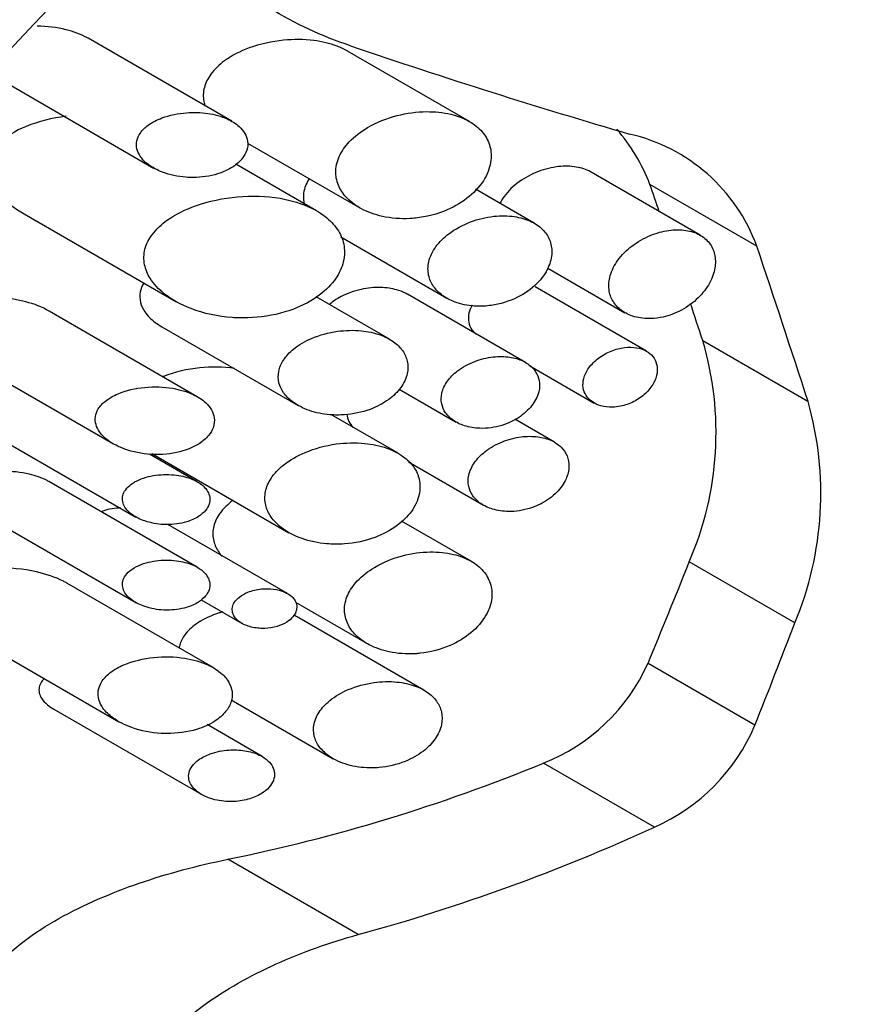
# Model space of a CAD drawing. Units: millimetres. Extents: x 0 to 1168, y 0 to 1773.
# Drawn here: x 170 to 179, y 466 to 477 of the extents above; entities that cross this region are included whole.
import ezdxf
from ezdxf import colors
from ezdxf.entities.mleader import LeaderData, LeaderLine
from ezdxf.math import Vec2, Vec3

# ---------------------------------------------------------------- set-up
doc = ezdxf.new("R2010")
doc.units = ezdxf.units.MM
doc.layers.add('DV6_Défaut', color=7, linetype='Continuous')
doc.layers.add('Défaut', color=7, linetype='Continuous')

# ---------------------------------------------------------------- blocks, each defined once
blk = doc.blocks.new('_DOT')
at = {"color": 0}
blk.add_line((0, 0), (-1, 0), dxfattribs=at)
at = {"color": 0, "const_width": 0.333}
blk.add_lwpolyline([(-0.1665, 0, 1), (0.1665, 0, 1)], format="xyb", close=True, dxfattribs=at)
blk = doc.blocks.new('SE5')
at = {"layer": 'DV6_Défaut', "color": 7, "linetype": 'Continuous'}
for p, q in [((172.123, 476.193), (170.509, 477.125)), ((174.792, 476.191), (173.423, 476.981)), ((169.505, 476.673), (171.245, 475.668)), ((172.299, 475.949), (173.56, 475.221)), ((173.075, 475.188), (172.169, 475.712)), ((177.385, 474.914), (176.16, 475.621)), ((178.02, 474.792), (176.82, 475.485)), ((175.519, 475.05), (174.859, 475.431)), ((169.79, 475.154), (171.493, 474.171)), ((173.347, 474.895), (174.539, 474.206)), ((175.672, 474.544), (176.539, 474.043)), ((176.782, 473.611), (175.531, 474.334)), ((173.894, 473.748), (173.072, 474.222)), ((175.421, 473.486), (174.097, 474.251)), ((171.736, 473.101), (170.07, 474.063)), ((171.339, 473.885), (172.869, 473.002)), ((178.595, 473.048), (177.414, 473.73)), ((168.981, 473.618), (170.796, 472.57)), ((175.469, 473.448), (176.193, 473.03)), ((174.002, 473.185), (174.642, 472.816)), ((173.991, 472.466), (173.242, 472.898)), ((175.748, 472.591), (175.303, 472.847)), ((169.272, 472.774), (171.045, 471.75)), ((171.735, 472.147), (171.198, 472.457)), ((171.224, 472.463), (172.765, 471.574)), ((174.109, 472.368), (174.95, 471.883)), ((171.735, 471.186), (170.068, 472.148)), ((169.272, 471.813), (171.045, 470.79)), ((174.812, 471.253), (174.031, 471.705)), ((172.747, 470.892), (171.405, 471.667)), ((178.447, 470.563), (177.261, 471.248)), ((171.913, 470.059), (170.27, 471.008)), ((171.779, 470.821), (172.238, 470.556)), ((172.84, 470.793), (173.643, 470.329)), ((174.28, 469.808), (172.877, 470.618)), ((169.051, 470.493), (170.856, 469.452)), ((177.999, 469.412), (176.798, 470.106)), ((172.117, 469.698), (173.261, 469.037)), ((170.125, 469.592), (171.786, 468.634)), ((172.464, 469.062), (171.846, 469.419)), ((176.87, 468.267), (175.623, 468.987)), ((173.543, 467.062), (172.078, 467.908))]:
    blk.add_line(p, q, dxfattribs=at)
for centre, radius, start, end in [((262.361, 390.154), 141.282, 122.09075, 146.99884), ((265.434, 384.846), 145.489, 121.91607, 145.73552), ((253.076, 404.212), 121.717, 121.59631, 149.89352), ((222.126, 430.242), 80.048, 115.83427, 151.86486), ((251.757, 401.06), 117.77, 120.95938, 146.26476), ((258.761, 390.054), 129.788, 120.3882, 143.93962), ((174.851, 474.721), 2.112, 21.2048, 40.9172), ((176.148, 474.106), 1.993, 20.11, 77.1717), ((173.905, 472.7), 3.657, 336.5948, 16.3586), ((174.968, 472.017), 3.771, 337.3103, 15.8633), ((174.828, 470.998), 2.162, 291.5542, 335.6165), ((175.986, 470.269), 2.188, 293.8328, 336.9486)]:
    blk.add_arc(centre, radius, start, end, dxfattribs=at)
for centre, major_axis, ratio, start_param, end_param in [((191.462, 430.6), (42.788, 74.111), 0.57735, 0.749122, 1.4273), ((182.476, 448.758), (30.124, 52.176), 0.57735, 0.622357, 1.579066), ((191.462, 430.6), (39.289, 68.05), 0.57735, 0.749122, 1.329183), ((171.518, 480.885), (14.963, -5.708), 0.184912, -1.370895, -1.155352), ((171.518, 467.127), (-11.253, 36.686), 0.198781, -1.410812, -1.402303), ((171.518, 467.127), (-12.588, 41.037), 0.198781, -1.487182, -1.444183), ((171.518, 467.127), (-11.253, 36.686), 0.198781, -1.451062, -1.439521), ((171.518, 471.38), (-15, 0), 0.57735, 1.284203, 3.288905), ((171.518, 487.928), (-8.647, -34.627), 0.295978, 1.105558, 1.143459), ((171.518, 487.928), (-9.673, -38.734), 0.295978, 1.147653, 1.181058), ((171.518, 471.83), (15, 0), 0.57735, 4.842977, 6.03575), ((171.518, 477.839), (-12.993, -4.704), 0.704771, 1.362796, 1.632115), ((171.518, 477.839), (-14.534, -5.262), 0.704771, 1.456425, 1.685834)]:
    blk.add_ellipse(centre, major_axis=major_axis, ratio=ratio, start_param=start_param, end_param=end_param, dxfattribs=at)
for points, knots in [([(189.391, 501.29), (188.9, 501.186), (188.428, 501.061), (187.501, 500.782), (187.048, 500.628), (185.703, 500.129), (184.833, 499.75), (182.279, 498.506), (180.641, 497.532), (178.219, 495.894), (177.418, 495.318), (175.822, 494.108), (175.025, 493.474), (172.647, 491.497), (171.08, 490.087), (167.932, 487.107), (166.369, 485.557), (163.252, 482.351), (161.698, 480.695), (159.398, 478.114), (158.635, 477.235), (157.134, 475.458), (156.396, 474.558), (154.224, 471.82), (152.83, 469.946), (151.536, 467.989)], [0, 0, 0, 0, 0.03125, 0.03125, 0.0625, 0.0625, 0.125, 0.125, 0.25, 0.25, 0.3125, 0.3125, 0.375, 0.375, 0.5, 0.5, 0.625, 0.625, 0.75, 0.75, 0.8125, 0.8125, 0.875, 0.875, 1, 1, 1, 1]), ([(137.324, 468.514), (137.465, 468.147), (137.929, 467.092), (138.968, 465.409), (140.599, 463.534), (142.619, 461.798), (144.998, 460.232), (147.693, 458.865), (150.654, 457.721), (153.829, 456.816), (157.165, 456.161), (160.609, 455.766), (164.107, 455.634), (167.604, 455.768), (171.046, 456.165), (174.38, 456.821), (177.553, 457.728), (180.517, 458.875), (183.224, 460.252), (185.63, 461.842), (187.688, 463.629), (189.354, 465.585), (190.587, 467.674), (191.36, 469.847), (191.663, 472.05), (191.508, 474.232), (190.912, 476.354), (189.895, 478.392), (188.468, 480.328), (187.261, 481.526), (186.594, 482.102), (186.593, 482.102)], [0, 0, 0, 0, 0.018406, 0.05346, 0.0892, 0.125571, 0.162352, 0.199312, 0.236278, 0.273189, 0.310037, 0.346835, 0.383604, 0.420371, 0.457157, 0.493986, 0.530884, 0.567879, 0.604988, 0.642209, 0.679479, 0.716612, 0.753328, 0.789342, 0.82456, 0.859222, 0.893741, 0.928513, 0.963893, 0.999964, 1, 1, 1, 1]), ([(173.455, 477.04), (173.135, 477.148), (172.831, 477.289), (172.261, 477.638), (172.004, 477.841), (171.675, 478.191), (171.574, 478.317), (171.428, 478.538), (171.376, 478.631), (171.33, 478.726)], [0, 0, 0, 0, 0.351463, 0.351463, 0.702926, 0.702926, 0.878657, 0.878657, 1, 1, 1, 1]), ([(170.509, 477.125), (170.505, 477.128), (170.5, 477.13), (170.496, 477.132), (170.425, 477.171), (170.345, 477.2), (170.263, 477.22), (170.158, 477.247), (170.047, 477.26), (169.938, 477.261)], [0, 0, 0, 0, 0.02484, 0.02484, 0.02484, 0.447723, 0.447723, 0.447723, 1, 1, 1, 1]), ([(173.425, 476.98), (173.387, 477.001), (173.347, 477.02), (173.305, 477.036), (173.224, 477.067), (173.134, 477.088), (173.043, 477.1), (172.933, 477.113), (172.818, 477.114), (172.705, 477.103), (172.573, 477.09), (172.441, 477.061), (172.319, 477.016), (172.219, 476.979), (172.124, 476.931), (172.043, 476.872), (171.982, 476.829), (171.928, 476.778), (171.887, 476.721), (171.854, 476.675), (171.828, 476.625), (171.815, 476.573), (171.801, 476.521), (171.799, 476.466), (171.809, 476.414), (171.813, 476.396), (171.818, 476.378), (171.824, 476.361)], [0, 0, 0, 0, 0.066223, 0.066223, 0.066223, 0.195487, 0.195487, 0.195487, 0.351883, 0.351883, 0.351883, 0.534385, 0.534385, 0.534385, 0.682184, 0.682184, 0.682184, 0.791516, 0.791516, 0.791516, 0.880288, 0.880288, 0.880288, 0.969658, 0.969658, 0.969658, 1, 1, 1, 1]), ([(170.262, 476.25), (170.105, 476.228), (169.953, 476.191), (169.573, 476.039), (169.352, 475.862), (169.406, 475.437), (169.584, 475.271), (169.79, 475.154)], [0, 0, 0, 0, 0.240465, 0.240465, 0.65208, 0.65208, 1, 1, 1, 1]), ([(171.691, 475.562), (171.783, 475.563), (171.877, 475.576), (171.964, 475.603), (172.026, 475.622), (172.085, 475.649), (172.137, 475.683), (172.177, 475.709), (172.213, 475.74), (172.24, 475.775), (172.263, 475.803), (172.281, 475.835), (172.292, 475.868), (172.302, 475.901), (172.305, 475.936), (172.301, 475.969), (172.296, 476), (172.286, 476.029), (172.27, 476.057), (172.253, 476.085), (172.231, 476.112), (172.205, 476.135), (172.167, 476.169), (172.12, 476.197), (172.071, 476.22), (172.004, 476.25), (171.929, 476.27), (171.853, 476.281), (171.775, 476.292), (171.695, 476.295), (171.616, 476.289), (171.521, 476.282), (171.425, 476.263), (171.339, 476.23), (171.282, 476.209), (171.229, 476.182), (171.183, 476.148), (171.149, 476.123), (171.118, 476.093), (171.096, 476.061), (171.078, 476.034), (171.064, 476.005), (171.057, 475.975), (171.051, 475.945), (171.051, 475.914), (171.058, 475.884), (171.064, 475.856), (171.077, 475.828), (171.093, 475.803), (171.115, 475.769), (171.146, 475.738), (171.18, 475.711), (171.229, 475.674), (171.286, 475.644), (171.346, 475.621), (171.428, 475.59), (171.517, 475.572), (171.606, 475.565), (171.634, 475.563), (171.662, 475.562), (171.691, 475.562)], [0, 0, 0, 0, 0.082628, 0.082628, 0.082628, 0.140803, 0.140803, 0.140803, 0.185411, 0.185411, 0.185411, 0.221874, 0.221874, 0.221874, 0.258582, 0.258582, 0.258582, 0.291802, 0.291802, 0.291802, 0.326328, 0.326328, 0.326328, 0.377421, 0.377421, 0.377421, 0.446191, 0.446191, 0.446191, 0.516507, 0.516507, 0.516507, 0.601848, 0.601848, 0.601848, 0.656973, 0.656973, 0.656973, 0.698102, 0.698102, 0.698102, 0.731137, 0.731137, 0.731137, 0.764378, 0.764378, 0.764378, 0.794843, 0.794843, 0.794843, 0.836667, 0.836667, 0.836667, 0.89525, 0.89525, 0.89525, 0.975221, 0.975221, 0.975221, 1, 1, 1, 1]), ([(174.186, 475.106), (174.308, 475.118), (174.431, 475.15), (174.544, 475.199), (174.632, 475.237), (174.715, 475.287), (174.788, 475.347), (174.86, 475.407), (174.923, 475.478), (174.966, 475.554), (175.003, 475.619), (175.026, 475.689), (175.034, 475.757), (175.04, 475.816), (175.034, 475.876), (175.016, 475.93), (174.999, 475.983), (174.971, 476.032), (174.934, 476.075), (174.895, 476.121), (174.845, 476.16), (174.79, 476.192), (174.728, 476.227), (174.657, 476.254), (174.582, 476.272), (174.496, 476.293), (174.402, 476.302), (174.309, 476.301), (174.201, 476.3), (174.089, 476.285), (173.982, 476.257), (173.865, 476.227), (173.75, 476.182), (173.649, 476.122), (173.572, 476.077), (173.501, 476.023), (173.443, 475.961), (173.396, 475.911), (173.357, 475.855), (173.33, 475.797), (173.304, 475.738), (173.29, 475.675), (173.291, 475.614), (173.292, 475.56), (173.305, 475.507), (173.328, 475.458), (173.351, 475.41), (173.383, 475.365), (173.423, 475.325), (173.468, 475.28), (173.522, 475.241), (173.581, 475.21), (173.652, 475.172), (173.731, 475.144), (173.814, 475.125), (173.912, 475.103), (174.018, 475.095), (174.123, 475.101), (174.144, 475.102), (174.165, 475.104), (174.186, 475.106)], [0, 0, 0, 0, 0.073539, 0.073539, 0.073539, 0.130598, 0.130598, 0.130598, 0.188239, 0.188239, 0.188239, 0.2372, 0.2372, 0.2372, 0.279877, 0.279877, 0.279877, 0.321174, 0.321174, 0.321174, 0.364896, 0.364896, 0.364896, 0.414036, 0.414036, 0.414036, 0.470972, 0.470972, 0.470972, 0.536633, 0.536633, 0.536633, 0.608222, 0.608222, 0.608222, 0.662071, 0.662071, 0.662071, 0.705979, 0.705979, 0.705979, 0.750267, 0.750267, 0.750267, 0.78912, 0.78912, 0.78912, 0.827779, 0.827779, 0.827779, 0.871559, 0.871559, 0.871559, 0.924215, 0.924215, 0.924215, 0.987475, 0.987475, 0.987475, 1, 1, 1, 1]), ([(176.16, 475.621), (176.157, 475.623), (176.154, 475.625), (176.151, 475.626), (176.104, 475.652), (176.05, 475.67), (175.992, 475.679), (175.929, 475.69), (175.861, 475.691), (175.793, 475.684), (175.719, 475.676), (175.642, 475.657), (175.568, 475.63), (175.492, 475.601), (175.417, 475.561), (175.35, 475.513), (175.286, 475.467), (175.227, 475.411), (175.183, 475.35), (175.164, 475.324), (175.147, 475.297), (175.133, 475.269)], [0, 0, 0, 0, 0.010236, 0.010236, 0.010236, 0.168415, 0.168415, 0.168415, 0.34129, 0.34129, 0.34129, 0.529488, 0.529488, 0.529488, 0.726758, 0.726758, 0.726758, 0.918315, 0.918315, 0.918315, 1, 1, 1, 1]), ([(172.993, 475.548), (172.988, 475.54), (172.983, 475.533), (172.979, 475.525), (172.95, 475.476), (172.932, 475.421), (172.928, 475.367), (172.925, 475.333), (172.929, 475.297), (172.937, 475.264)], [0, 0, 0, 0, 0.084556, 0.084556, 0.084556, 0.640949, 0.640949, 0.640949, 1, 1, 1, 1]), ([(172.303, 473.986), (172.444, 473.99), (172.586, 474.012), (172.72, 474.052), (172.837, 474.087), (172.95, 474.137), (173.048, 474.201), (173.127, 474.252), (173.198, 474.313), (173.254, 474.381), (173.301, 474.438), (173.338, 474.501), (173.361, 474.567), (173.384, 474.632), (173.393, 474.702), (173.387, 474.768), (173.381, 474.828), (173.362, 474.887), (173.332, 474.941), (173.302, 474.996), (173.26, 475.047), (173.211, 475.091), (173.156, 475.141), (173.089, 475.184), (173.018, 475.219), (172.911, 475.271), (172.79, 475.306), (172.666, 475.328), (172.511, 475.354), (172.348, 475.359), (172.188, 475.345), (172.027, 475.331), (171.865, 475.297), (171.717, 475.244), (171.603, 475.204), (171.494, 475.151), (171.401, 475.085), (171.334, 475.037), (171.273, 474.982), (171.228, 474.919), (171.191, 474.87), (171.163, 474.815), (171.148, 474.758), (171.134, 474.701), (171.132, 474.64), (171.144, 474.582), (171.154, 474.53), (171.176, 474.478), (171.206, 474.43), (171.246, 474.366), (171.301, 474.308), (171.364, 474.257), (171.451, 474.188), (171.555, 474.132), (171.665, 474.09), (171.81, 474.034), (171.969, 474.001), (172.128, 473.989), (172.186, 473.985), (172.245, 473.984), (172.303, 473.986)], [0, 0, 0, 0, 0.068488, 0.068488, 0.068488, 0.127942, 0.127942, 0.127942, 0.174908, 0.174908, 0.174908, 0.214356, 0.214356, 0.214356, 0.254039, 0.254039, 0.254039, 0.290235, 0.290235, 0.290235, 0.32714, 0.32714, 0.32714, 0.368845, 0.368845, 0.368845, 0.431354, 0.431354, 0.431354, 0.509392, 0.509392, 0.509392, 0.588136, 0.588136, 0.588136, 0.648159, 0.648159, 0.648159, 0.691414, 0.691414, 0.691414, 0.725982, 0.725982, 0.725982, 0.760804, 0.760804, 0.760804, 0.792208, 0.792208, 0.792208, 0.834669, 0.834669, 0.834669, 0.893617, 0.893617, 0.893617, 0.971913, 0.971913, 0.971913, 1, 1, 1, 1]), ([(175.036, 474.126), (175.137, 474.14), (175.239, 474.171), (175.332, 474.217), (175.413, 474.257), (175.489, 474.31), (175.551, 474.372), (175.604, 474.426), (175.649, 474.488), (175.677, 474.552), (175.702, 474.606), (175.716, 474.664), (175.718, 474.719), (175.719, 474.769), (175.71, 474.818), (175.692, 474.862), (175.673, 474.906), (175.646, 474.946), (175.611, 474.98), (175.575, 475.017), (175.53, 475.047), (175.48, 475.07), (175.424, 475.096), (175.362, 475.113), (175.297, 475.123), (175.223, 475.134), (175.144, 475.134), (175.066, 475.126), (174.978, 475.116), (174.889, 475.095), (174.805, 475.063), (174.717, 475.03), (174.632, 474.985), (174.56, 474.929), (174.504, 474.887), (174.455, 474.839), (174.416, 474.786), (174.378, 474.733), (174.349, 474.674), (174.336, 474.615), (174.324, 474.565), (174.324, 474.513), (174.334, 474.465), (174.344, 474.42), (174.363, 474.378), (174.389, 474.34), (174.417, 474.3), (174.453, 474.265), (174.495, 474.235), (174.542, 474.201), (174.597, 474.174), (174.655, 474.155), (174.724, 474.133), (174.798, 474.12), (174.874, 474.117), (174.928, 474.115), (174.982, 474.118), (175.036, 474.126)], [0, 0, 0, 0, 0.075478, 0.075478, 0.075478, 0.141067, 0.141067, 0.141067, 0.197926, 0.197926, 0.197926, 0.246433, 0.246433, 0.246433, 0.290428, 0.290428, 0.290428, 0.333945, 0.333945, 0.333945, 0.380175, 0.380175, 0.380175, 0.431622, 0.431622, 0.431622, 0.489952, 0.489952, 0.489952, 0.554993, 0.554993, 0.554993, 0.622955, 0.622955, 0.622955, 0.674175, 0.674175, 0.674175, 0.725899, 0.725899, 0.725899, 0.770215, 0.770215, 0.770215, 0.811027, 0.811027, 0.811027, 0.853939, 0.853939, 0.853939, 0.90286, 0.90286, 0.90286, 0.960085, 0.960085, 0.960085, 1, 1, 1, 1]), ([(176.967, 473.995), (177.038, 474.011), (177.11, 474.038), (177.176, 474.074), (177.243, 474.111), (177.307, 474.157), (177.361, 474.21), (177.412, 474.26), (177.457, 474.318), (177.489, 474.377), (177.519, 474.432), (177.54, 474.49), (177.549, 474.547), (177.558, 474.599), (177.557, 474.652), (177.546, 474.699), (177.535, 474.746), (177.515, 474.789), (177.487, 474.826), (177.458, 474.863), (177.421, 474.894), (177.378, 474.918), (177.333, 474.943), (177.28, 474.96), (177.224, 474.968), (177.164, 474.978), (177.099, 474.977), (177.033, 474.968), (176.963, 474.959), (176.891, 474.939), (176.822, 474.91), (176.75, 474.88), (176.68, 474.84), (176.618, 474.792), (176.557, 474.746), (176.502, 474.691), (176.459, 474.632), (176.42, 474.578), (176.39, 474.518), (176.374, 474.46), (176.359, 474.407), (176.354, 474.353), (176.36, 474.303), (176.366, 474.256), (176.381, 474.211), (176.405, 474.172), (176.429, 474.132), (176.462, 474.097), (176.501, 474.068), (176.543, 474.038), (176.592, 474.014), (176.645, 473.999), (176.704, 473.983), (176.768, 473.975), (176.833, 473.978), (176.877, 473.979), (176.922, 473.985), (176.967, 473.995)], [0, 0, 0, 0, 0.059465, 0.059465, 0.059465, 0.119125, 0.119125, 0.119125, 0.175544, 0.175544, 0.175544, 0.227508, 0.227508, 0.227508, 0.276358, 0.276358, 0.276358, 0.324172, 0.324172, 0.324172, 0.37296, 0.37296, 0.37296, 0.424391, 0.424391, 0.424391, 0.479583, 0.479583, 0.479583, 0.538625, 0.538625, 0.538625, 0.599883, 0.599883, 0.599883, 0.659777, 0.659777, 0.659777, 0.714571, 0.714571, 0.714571, 0.763626, 0.763626, 0.763626, 0.809788, 0.809788, 0.809788, 0.856758, 0.856758, 0.856758, 0.907363, 0.907363, 0.907363, 0.962958, 0.962958, 0.962958, 1, 1, 1, 1]), ([(171.135, 474.377), (171.116, 474.345), (171.102, 474.311), (171.095, 474.277), (171.087, 474.238), (171.088, 474.197), (171.098, 474.159), (171.107, 474.123), (171.124, 474.088), (171.145, 474.055), (171.176, 474.01), (171.216, 473.97), (171.262, 473.935), (171.286, 473.918), (171.311, 473.901), (171.338, 473.886)], [0, 0, 0, 0, 0.187986, 0.187986, 0.187986, 0.397479, 0.397479, 0.397479, 0.590938, 0.590938, 0.590938, 0.861065, 0.861065, 0.861065, 1, 1, 1, 1]), ([(174.098, 474.25), (174.067, 474.268), (174.033, 474.283), (173.997, 474.294), (173.942, 474.312), (173.882, 474.322), (173.821, 474.326), (173.75, 474.33), (173.676, 474.325), (173.604, 474.311), (173.525, 474.297), (173.445, 474.271), (173.373, 474.236), (173.318, 474.209), (173.265, 474.175), (173.221, 474.136)], [0, 0, 0, 0, 0.127569, 0.127569, 0.127569, 0.323059, 0.323059, 0.323059, 0.551709, 0.551709, 0.551709, 0.805798, 0.805798, 0.805798, 1, 1, 1, 1]), ([(170.07, 474.063), (170.061, 474.068), (170.052, 474.073), (170.043, 474.078), (169.96, 474.121), (169.868, 474.153), (169.775, 474.175), (169.64, 474.207), (169.499, 474.221), (169.363, 474.219), (169.224, 474.216), (169.085, 474.198), (168.965, 474.153), (168.925, 474.138), (168.886, 474.12), (168.852, 474.097), (168.818, 474.075), (168.788, 474.048), (168.766, 474.016), (168.753, 473.995), (168.743, 473.972), (168.738, 473.948), (168.734, 473.923), (168.735, 473.897), (168.741, 473.872), (168.747, 473.848), (168.757, 473.825), (168.771, 473.802), (168.792, 473.768), (168.821, 473.737), (168.852, 473.708), (168.891, 473.674), (168.934, 473.644), (168.98, 473.618)], [0, 0, 0, 0, 0.01555, 0.01555, 0.01555, 0.158401, 0.158401, 0.158401, 0.36715, 0.36715, 0.36715, 0.580505, 0.580505, 0.580505, 0.65047, 0.65047, 0.65047, 0.721408, 0.721408, 0.721408, 0.766843, 0.766843, 0.766843, 0.812589, 0.812589, 0.812589, 0.854924, 0.854924, 0.854924, 0.920624, 0.920624, 0.920624, 1, 1, 1, 1]), ([(174.824, 474.127), (174.806, 474.098), (174.794, 474.067), (174.787, 474.037), (174.779, 474.002), (174.778, 473.968), (174.785, 473.936), (174.791, 473.906), (174.803, 473.877), (174.821, 473.852), (174.833, 473.834), (174.848, 473.818), (174.865, 473.803)], [0, 0, 0, 0, 0.25757, 0.25757, 0.25757, 0.544138, 0.544138, 0.544138, 0.81158, 0.81158, 0.81158, 1, 1, 1, 1]), ([(173.389, 472.898), (173.486, 472.905), (173.584, 472.925), (173.676, 472.959), (173.751, 472.987), (173.824, 473.025), (173.886, 473.071), (173.938, 473.109), (173.984, 473.153), (174.019, 473.202), (174.055, 473.251), (174.081, 473.305), (174.093, 473.36), (174.103, 473.407), (174.104, 473.455), (174.094, 473.5), (174.084, 473.542), (174.066, 473.582), (174.041, 473.618), (174.015, 473.655), (173.98, 473.689), (173.941, 473.717), (173.896, 473.749), (173.845, 473.776), (173.789, 473.795), (173.724, 473.819), (173.652, 473.834), (173.579, 473.841), (173.492, 473.85), (173.401, 473.847), (173.312, 473.835), (173.212, 473.821), (173.111, 473.794), (173.018, 473.755), (172.946, 473.724), (172.876, 473.684), (172.818, 473.636), (172.772, 473.599), (172.732, 473.556), (172.702, 473.51), (172.677, 473.471), (172.659, 473.429), (172.651, 473.386), (172.642, 473.343), (172.643, 473.299), (172.653, 473.257), (172.663, 473.218), (172.681, 473.18), (172.705, 473.146), (172.73, 473.109), (172.764, 473.076), (172.801, 473.047), (172.858, 473.004), (172.925, 472.97), (172.996, 472.945), (173.068, 472.92), (173.146, 472.905), (173.225, 472.898), (173.279, 472.894), (173.334, 472.894), (173.389, 472.898)], [0, 0, 0, 0, 0.07156, 0.07156, 0.07156, 0.130332, 0.130332, 0.130332, 0.178409, 0.178409, 0.178409, 0.226961, 0.226961, 0.226961, 0.268634, 0.268634, 0.268634, 0.307324, 0.307324, 0.307324, 0.347904, 0.347904, 0.347904, 0.394049, 0.394049, 0.394049, 0.448848, 0.448848, 0.448848, 0.514241, 0.514241, 0.514241, 0.588586, 0.588586, 0.588586, 0.647101, 0.647101, 0.647101, 0.692538, 0.692538, 0.692538, 0.730705, 0.730705, 0.730705, 0.76905, 0.76905, 0.76905, 0.804874, 0.804874, 0.804874, 0.843535, 0.843535, 0.843535, 0.90141, 0.90141, 0.90141, 0.96018, 0.96018, 0.96018, 1, 1, 1, 1]), ([(176.49, 472.994), (176.54, 473.004), (176.591, 473.022), (176.639, 473.046), (176.686, 473.07), (176.731, 473.102), (176.77, 473.138), (176.806, 473.172), (176.837, 473.211), (176.859, 473.252), (176.88, 473.289), (176.893, 473.328), (176.899, 473.366), (176.904, 473.401), (176.903, 473.436), (176.895, 473.468), (176.887, 473.499), (176.872, 473.527), (176.853, 473.552), (176.833, 473.577), (176.807, 473.598), (176.777, 473.614), (176.745, 473.632), (176.708, 473.644), (176.67, 473.65), (176.627, 473.657), (176.581, 473.658), (176.535, 473.653), (176.486, 473.647), (176.434, 473.633), (176.386, 473.614), (176.335, 473.594), (176.286, 473.567), (176.242, 473.534), (176.2, 473.502), (176.162, 473.464), (176.133, 473.424), (176.107, 473.387), (176.087, 473.347), (176.077, 473.307), (176.067, 473.272), (176.065, 473.236), (176.07, 473.203), (176.075, 473.171), (176.086, 473.141), (176.102, 473.115), (176.119, 473.088), (176.142, 473.065), (176.169, 473.046), (176.198, 473.025), (176.232, 473.009), (176.269, 472.999), (176.31, 472.987), (176.354, 472.982), (176.4, 472.983), (176.43, 472.984), (176.46, 472.988), (176.49, 472.994)], [0, 0, 0, 0, 0.060933, 0.060933, 0.060933, 0.122095, 0.122095, 0.122095, 0.179365, 0.179365, 0.179365, 0.231038, 0.231038, 0.231038, 0.278756, 0.278756, 0.278756, 0.325267, 0.325267, 0.325267, 0.373151, 0.373151, 0.373151, 0.424446, 0.424446, 0.424446, 0.480387, 0.480387, 0.480387, 0.540836, 0.540836, 0.540836, 0.603497, 0.603497, 0.603497, 0.663985, 0.663985, 0.663985, 0.718329, 0.718329, 0.718329, 0.766434, 0.766434, 0.766434, 0.811692, 0.811692, 0.811692, 0.857993, 0.857993, 0.857993, 0.908249, 0.908249, 0.908249, 0.963986, 0.963986, 0.963986, 1, 1, 1, 1]), ([(175.036, 472.752), (175.116, 472.764), (175.198, 472.788), (175.272, 472.825), (175.336, 472.856), (175.397, 472.899), (175.446, 472.948), (175.489, 472.99), (175.525, 473.04), (175.548, 473.091), (175.568, 473.134), (175.579, 473.18), (175.58, 473.223), (175.581, 473.263), (175.574, 473.302), (175.559, 473.337), (175.545, 473.372), (175.523, 473.403), (175.495, 473.43), (175.466, 473.459), (175.43, 473.483), (175.391, 473.502), (175.346, 473.523), (175.297, 473.537), (175.245, 473.545), (175.186, 473.554), (175.123, 473.554), (175.06, 473.547), (174.99, 473.54), (174.919, 473.523), (174.852, 473.497), (174.782, 473.471), (174.715, 473.434), (174.658, 473.39), (174.614, 473.356), (174.575, 473.318), (174.545, 473.276), (174.515, 473.233), (174.492, 473.187), (174.482, 473.14), (174.473, 473.1), (174.472, 473.059), (174.481, 473.02), (174.488, 472.985), (174.504, 472.951), (174.525, 472.92), (174.547, 472.889), (174.576, 472.861), (174.609, 472.837), (174.646, 472.811), (174.69, 472.79), (174.737, 472.775), (174.791, 472.757), (174.85, 472.748), (174.91, 472.746), (174.952, 472.744), (174.994, 472.747), (175.036, 472.752)], [0, 0, 0, 0, 0.075473, 0.075473, 0.075473, 0.141321, 0.141321, 0.141321, 0.198531, 0.198531, 0.198531, 0.247087, 0.247087, 0.247087, 0.290892, 0.290892, 0.290892, 0.334209, 0.334209, 0.334209, 0.380384, 0.380384, 0.380384, 0.431987, 0.431987, 0.431987, 0.490634, 0.490634, 0.490634, 0.555934, 0.555934, 0.555934, 0.623781, 0.623781, 0.623781, 0.674814, 0.674814, 0.674814, 0.726328, 0.726328, 0.726328, 0.770739, 0.770739, 0.770739, 0.811826, 0.811826, 0.811826, 0.854946, 0.854946, 0.854946, 0.903881, 0.903881, 0.903881, 0.960897, 0.960897, 0.960897, 1, 1, 1, 1]), ([(172.153, 473.419), (172.026, 473.437), (171.893, 473.438), (171.764, 473.425), (171.623, 473.41), (171.482, 473.379), (171.355, 473.329), (171.352, 473.328), (171.35, 473.327), (171.347, 473.326)], [0, 0, 0, 0, 0.47339, 0.47339, 0.47339, 0.989722, 0.989722, 0.989722, 1, 1, 1, 1]), ([(171.274, 472.451), (171.375, 472.45), (171.479, 472.463), (171.574, 472.492), (171.638, 472.511), (171.701, 472.538), (171.755, 472.572), (171.796, 472.598), (171.834, 472.63), (171.863, 472.666), (171.886, 472.695), (171.905, 472.727), (171.916, 472.76), (171.927, 472.794), (171.93, 472.83), (171.926, 472.864), (171.921, 472.895), (171.91, 472.925), (171.894, 472.954), (171.878, 472.983), (171.855, 473.01), (171.829, 473.034), (171.79, 473.071), (171.741, 473.101), (171.69, 473.125), (171.619, 473.158), (171.539, 473.181), (171.459, 473.195), (171.356, 473.212), (171.249, 473.215), (171.145, 473.205), (171.041, 473.196), (170.937, 473.172), (170.845, 473.133), (170.793, 473.111), (170.744, 473.084), (170.703, 473.051), (170.671, 473.025), (170.643, 472.995), (170.623, 472.963), (170.607, 472.936), (170.596, 472.907), (170.591, 472.877), (170.587, 472.848), (170.589, 472.816), (170.598, 472.787), (170.606, 472.759), (170.619, 472.732), (170.637, 472.707), (170.662, 472.67), (170.696, 472.638), (170.734, 472.61), (170.789, 472.569), (170.853, 472.537), (170.92, 472.513), (171.013, 472.479), (171.113, 472.46), (171.213, 472.453), (171.233, 472.452), (171.253, 472.451), (171.274, 472.451)], [0, 0, 0, 0, 0.085643, 0.085643, 0.085643, 0.142989, 0.142989, 0.142989, 0.186653, 0.186653, 0.186653, 0.221879, 0.221879, 0.221879, 0.257361, 0.257361, 0.257361, 0.289265, 0.289265, 0.289265, 0.322445, 0.322445, 0.322445, 0.372529, 0.372529, 0.372529, 0.441513, 0.441513, 0.441513, 0.529499, 0.529499, 0.529499, 0.618244, 0.618244, 0.618244, 0.667593, 0.667593, 0.667593, 0.705739, 0.705739, 0.705739, 0.736443, 0.736443, 0.736443, 0.767294, 0.767294, 0.767294, 0.796247, 0.796247, 0.796247, 0.83827, 0.83827, 0.83827, 0.899059, 0.899059, 0.899059, 0.983319, 0.983319, 0.983319, 1, 1, 1, 1]), ([(173.414, 472.903), (173.418, 472.876), (173.427, 472.849), (173.439, 472.823), (173.45, 472.799), (173.466, 472.776), (173.484, 472.754)], [0, 0, 0, 0, 0.506599, 0.506599, 0.506599, 1, 1, 1, 1]), ([(173.389, 471.448), (173.505, 471.456), (173.623, 471.481), (173.732, 471.522), (173.821, 471.556), (173.907, 471.601), (173.982, 471.656), (174.043, 471.701), (174.097, 471.755), (174.14, 471.813), (174.182, 471.872), (174.213, 471.937), (174.228, 472.002), (174.24, 472.059), (174.24, 472.117), (174.228, 472.17), (174.217, 472.221), (174.196, 472.269), (174.166, 472.312), (174.134, 472.357), (174.093, 472.397), (174.046, 472.431), (173.992, 472.469), (173.93, 472.5), (173.864, 472.524), (173.786, 472.551), (173.701, 472.569), (173.614, 472.577), (173.51, 472.587), (173.402, 472.584), (173.297, 472.57), (173.176, 472.553), (173.056, 472.521), (172.946, 472.474), (172.858, 472.437), (172.774, 472.389), (172.703, 472.332), (172.648, 472.289), (172.6, 472.238), (172.564, 472.183), (172.534, 472.137), (172.512, 472.087), (172.502, 472.036), (172.492, 471.985), (172.492, 471.932), (172.504, 471.882), (172.516, 471.836), (172.537, 471.791), (172.565, 471.75), (172.595, 471.706), (172.635, 471.666), (172.679, 471.631), (172.746, 471.579), (172.827, 471.537), (172.912, 471.508), (172.999, 471.477), (173.092, 471.458), (173.187, 471.449), (173.254, 471.444), (173.321, 471.443), (173.389, 471.448)], [0, 0, 0, 0, 0.071554, 0.071554, 0.071554, 0.129886, 0.129886, 0.129886, 0.177867, 0.177867, 0.177867, 0.226304, 0.226304, 0.226304, 0.268093, 0.268093, 0.268093, 0.30702, 0.30702, 0.30702, 0.347756, 0.347756, 0.347756, 0.393875, 0.393875, 0.393875, 0.448423, 0.448423, 0.448423, 0.513427, 0.513427, 0.513427, 0.587582, 0.587582, 0.587582, 0.646578, 0.646578, 0.646578, 0.692007, 0.692007, 0.692007, 0.72996, 0.72996, 0.72996, 0.768099, 0.768099, 0.768099, 0.80361, 0.80361, 0.80361, 0.841983, 0.841983, 0.841983, 0.899966, 0.899966, 0.899966, 0.958892, 0.958892, 0.958892, 1, 1, 1, 1]), ([(175.353, 471.821), (175.436, 471.833), (175.521, 471.861), (175.597, 471.9), (175.662, 471.934), (175.723, 471.978), (175.773, 472.029), (175.817, 472.073), (175.853, 472.125), (175.877, 472.177), (175.897, 472.223), (175.909, 472.271), (175.91, 472.317), (175.911, 472.358), (175.904, 472.399), (175.889, 472.436), (175.874, 472.473), (175.851, 472.506), (175.822, 472.534), (175.792, 472.564), (175.755, 472.589), (175.713, 472.608), (175.668, 472.629), (175.616, 472.643), (175.562, 472.65), (175.502, 472.658), (175.437, 472.658), (175.373, 472.65), (175.302, 472.641), (175.23, 472.622), (175.162, 472.595), (175.092, 472.567), (175.024, 472.528), (174.966, 472.482), (174.921, 472.447), (174.881, 472.406), (174.85, 472.361), (174.819, 472.317), (174.796, 472.268), (174.785, 472.219), (174.776, 472.177), (174.775, 472.134), (174.784, 472.093), (174.792, 472.056), (174.808, 472.02), (174.83, 471.988), (174.854, 471.955), (174.884, 471.926), (174.919, 471.902), (174.958, 471.875), (175.004, 471.853), (175.053, 471.839), (175.109, 471.822), (175.17, 471.813), (175.232, 471.812), (175.272, 471.812), (175.313, 471.814), (175.353, 471.821)], [0, 0, 0, 0, 0.076141, 0.076141, 0.076141, 0.140787, 0.140787, 0.140787, 0.197498, 0.197498, 0.197498, 0.246443, 0.246443, 0.246443, 0.291063, 0.291063, 0.291063, 0.335202, 0.335202, 0.335202, 0.381965, 0.381965, 0.381965, 0.433746, 0.433746, 0.433746, 0.492007, 0.492007, 0.492007, 0.556324, 0.556324, 0.556324, 0.622914, 0.622914, 0.622914, 0.674258, 0.674258, 0.674258, 0.726048, 0.726048, 0.726048, 0.771114, 0.771114, 0.771114, 0.813061, 0.813061, 0.813061, 0.856961, 0.856961, 0.856961, 0.906411, 0.906411, 0.906411, 0.963442, 0.963442, 0.963442, 1, 1, 1, 1]), ([(170.068, 472.148), (170.062, 472.152), (170.055, 472.155), (170.049, 472.159), (169.987, 472.191), (169.919, 472.214), (169.85, 472.231), (169.752, 472.254), (169.649, 472.264), (169.55, 472.261), (169.466, 472.259), (169.383, 472.248), (169.307, 472.224), (169.268, 472.212), (169.231, 472.197), (169.198, 472.177), (169.172, 472.161), (169.148, 472.142), (169.13, 472.12), (169.117, 472.104), (169.107, 472.086), (169.102, 472.067), (169.096, 472.048), (169.095, 472.027), (169.099, 472.006), (169.102, 471.988), (169.109, 471.97), (169.119, 471.952), (169.133, 471.928), (169.152, 471.905), (169.174, 471.884), (169.203, 471.857), (169.236, 471.834), (169.272, 471.813)], [0, 0, 0, 0, 0.015235, 0.015235, 0.015235, 0.160444, 0.160444, 0.160444, 0.368502, 0.368502, 0.368502, 0.543692, 0.543692, 0.543692, 0.633387, 0.633387, 0.633387, 0.704569, 0.704569, 0.704569, 0.754989, 0.754989, 0.754989, 0.805901, 0.805901, 0.805901, 0.850916, 0.850916, 0.850916, 0.91546, 0.91546, 0.91546, 1, 1, 1, 1]), ([(171.394, 471.665), (171.468, 471.665), (171.544, 471.675), (171.614, 471.696), (171.662, 471.71), (171.708, 471.73), (171.749, 471.756), (171.779, 471.775), (171.807, 471.799), (171.829, 471.825), (171.846, 471.846), (171.86, 471.87), (171.868, 471.895), (171.876, 471.919), (171.879, 471.946), (171.875, 471.971), (171.872, 471.994), (171.864, 472.017), (171.852, 472.037), (171.84, 472.059), (171.823, 472.079), (171.804, 472.097), (171.775, 472.124), (171.739, 472.147), (171.7, 472.164), (171.648, 472.189), (171.589, 472.206), (171.529, 472.216), (171.455, 472.228), (171.376, 472.23), (171.3, 472.223), (171.224, 472.215), (171.148, 472.197), (171.081, 472.168), (171.043, 472.151), (171.007, 472.13), (170.977, 472.105), (170.954, 472.086), (170.934, 472.063), (170.919, 472.039), (170.907, 472.019), (170.899, 471.997), (170.896, 471.974), (170.893, 471.952), (170.895, 471.929), (170.902, 471.906), (170.908, 471.885), (170.919, 471.865), (170.933, 471.846), (170.952, 471.819), (170.978, 471.795), (171.007, 471.775), (171.048, 471.746), (171.095, 471.723), (171.145, 471.706), (171.213, 471.683), (171.286, 471.67), (171.359, 471.666), (171.371, 471.666), (171.382, 471.665), (171.394, 471.665)], [0, 0, 0, 0, 0.085313, 0.085313, 0.085313, 0.143396, 0.143396, 0.143396, 0.187332, 0.187332, 0.187332, 0.222714, 0.222714, 0.222714, 0.258357, 0.258357, 0.258357, 0.290346, 0.290346, 0.290346, 0.323642, 0.323642, 0.323642, 0.374137, 0.374137, 0.374137, 0.443602, 0.443602, 0.443602, 0.531056, 0.531056, 0.531056, 0.619156, 0.619156, 0.619156, 0.668488, 0.668488, 0.668488, 0.706875, 0.706875, 0.706875, 0.738238, 0.738238, 0.738238, 0.769731, 0.769731, 0.769731, 0.799528, 0.799528, 0.799528, 0.842445, 0.842445, 0.842445, 0.903565, 0.903565, 0.903565, 0.986952, 0.986952, 0.986952, 1, 1, 1, 1]), ([(172.137, 471.937), (172.136, 471.936), (172.136, 471.936), (172.135, 471.935), (172.078, 471.893), (172.027, 471.844), (171.988, 471.79), (171.957, 471.746), (171.933, 471.698), (171.92, 471.648), (171.908, 471.598), (171.907, 471.546), (171.917, 471.496), (171.926, 471.45), (171.945, 471.406), (171.971, 471.365), (171.983, 471.346), (171.997, 471.328), (172.012, 471.31)], [0, 0, 0, 0, 0.003062, 0.003062, 0.003062, 0.270093, 0.270093, 0.270093, 0.487989, 0.487989, 0.487989, 0.707277, 0.707277, 0.707277, 0.9072, 0.9072, 0.9072, 1, 1, 1, 1]), ([(170.872, 471.853), (170.865, 471.852), (170.858, 471.852), (170.851, 471.851), (170.786, 471.847), (170.721, 471.834), (170.664, 471.811), (170.662, 471.81), (170.66, 471.809), (170.658, 471.808)], [0, 0, 0, 0, 0.0932478, 0.0932478, 0.0932478, 0.9689476, 0.9689476, 0.9689476, 1, 1, 1, 1]), ([(174.237, 470.22), (174.353, 470.232), (174.47, 470.262), (174.577, 470.309), (174.661, 470.346), (174.74, 470.394), (174.809, 470.451), (174.878, 470.508), (174.937, 470.576), (174.978, 470.648), (175.013, 470.71), (175.036, 470.776), (175.043, 470.841), (175.049, 470.898), (175.043, 470.954), (175.026, 471.006), (175.009, 471.056), (174.982, 471.103), (174.947, 471.144), (174.91, 471.187), (174.863, 471.225), (174.81, 471.255), (174.751, 471.289), (174.683, 471.314), (174.612, 471.331), (174.53, 471.351), (174.441, 471.359), (174.351, 471.358), (174.249, 471.357), (174.143, 471.342), (174.041, 471.315), (173.931, 471.286), (173.822, 471.242), (173.726, 471.185), (173.654, 471.142), (173.586, 471.09), (173.532, 471.032), (173.487, 470.984), (173.45, 470.93), (173.425, 470.874), (173.4, 470.818), (173.388, 470.758), (173.389, 470.7), (173.39, 470.649), (173.403, 470.598), (173.425, 470.552), (173.446, 470.505), (173.478, 470.462), (173.516, 470.425), (173.559, 470.382), (173.61, 470.345), (173.667, 470.316), (173.735, 470.28), (173.81, 470.254), (173.889, 470.237), (173.983, 470.217), (174.083, 470.209), (174.183, 470.215), (174.201, 470.216), (174.219, 470.218), (174.237, 470.22)], [0, 0, 0, 0, 0.073658, 0.073658, 0.073658, 0.130758, 0.130758, 0.130758, 0.188436, 0.188436, 0.188436, 0.237459, 0.237459, 0.237459, 0.280205, 0.280205, 0.280205, 0.321579, 0.321579, 0.321579, 0.365397, 0.365397, 0.365397, 0.414649, 0.414649, 0.414649, 0.471682, 0.471682, 0.471682, 0.537337, 0.537337, 0.537337, 0.608705, 0.608705, 0.608705, 0.662414, 0.662414, 0.662414, 0.706403, 0.706403, 0.706403, 0.750762, 0.750762, 0.750762, 0.789816, 0.789816, 0.789816, 0.828737, 0.828737, 0.828737, 0.872742, 0.872742, 0.872742, 0.925515, 0.925515, 0.925515, 0.988706, 0.988706, 0.988706, 1, 1, 1, 1]), ([(171.394, 470.705), (171.468, 470.704), (171.544, 470.714), (171.614, 470.735), (171.662, 470.749), (171.708, 470.769), (171.749, 470.795), (171.779, 470.814), (171.807, 470.838), (171.829, 470.864), (171.846, 470.885), (171.86, 470.909), (171.868, 470.934), (171.876, 470.959), (171.879, 470.985), (171.875, 471.01), (171.872, 471.033), (171.864, 471.056), (171.852, 471.076), (171.84, 471.098), (171.823, 471.118), (171.804, 471.136), (171.775, 471.163), (171.739, 471.186), (171.7, 471.204), (171.648, 471.228), (171.589, 471.245), (171.529, 471.255), (171.455, 471.268), (171.376, 471.27), (171.3, 471.262), (171.224, 471.254), (171.148, 471.236), (171.081, 471.207), (171.043, 471.19), (171.007, 471.169), (170.977, 471.145), (170.954, 471.125), (170.934, 471.103), (170.919, 471.078), (170.907, 471.058), (170.899, 471.036), (170.896, 471.013), (170.893, 470.991), (170.895, 470.968), (170.902, 470.946), (170.908, 470.925), (170.919, 470.904), (170.933, 470.885), (170.952, 470.859), (170.978, 470.834), (171.007, 470.814), (171.048, 470.785), (171.095, 470.762), (171.145, 470.745), (171.213, 470.722), (171.286, 470.709), (171.359, 470.705), (171.371, 470.705), (171.382, 470.705), (171.394, 470.705)], [0, 0, 0, 0, 0.085313, 0.085313, 0.085313, 0.143396, 0.143396, 0.143396, 0.187332, 0.187332, 0.187332, 0.222714, 0.222714, 0.222714, 0.258357, 0.258357, 0.258357, 0.290346, 0.290346, 0.290346, 0.323642, 0.323642, 0.323642, 0.374137, 0.374137, 0.374137, 0.443602, 0.443602, 0.443602, 0.531056, 0.531056, 0.531056, 0.619156, 0.619156, 0.619156, 0.668488, 0.668488, 0.668488, 0.706875, 0.706875, 0.706875, 0.738238, 0.738238, 0.738238, 0.769731, 0.769731, 0.769731, 0.799528, 0.799528, 0.799528, 0.842445, 0.842445, 0.842445, 0.903565, 0.903565, 0.903565, 0.986952, 0.986952, 0.986952, 1, 1, 1, 1]), ([(170.271, 471.008), (170.258, 471.015), (170.245, 471.022), (170.232, 471.029), (170.139, 471.076), (170.035, 471.11), (169.931, 471.134), (169.781, 471.168), (169.624, 471.182), (169.474, 471.178), (169.321, 471.173), (169.167, 471.151), (169.034, 471.101), (168.988, 471.083), (168.944, 471.062), (168.905, 471.036), (168.866, 471.01), (168.831, 470.979), (168.807, 470.941), (168.792, 470.918), (168.781, 470.891), (168.777, 470.864), (168.772, 470.836), (168.774, 470.807), (168.781, 470.778), (168.788, 470.751), (168.801, 470.724), (168.816, 470.699), (168.841, 470.66), (168.874, 470.624), (168.911, 470.591), (168.953, 470.555), (169.001, 470.522), (169.051, 470.494)], [0, 0, 0, 0, 0.019858, 0.019858, 0.019858, 0.162189, 0.162189, 0.162189, 0.367493, 0.367493, 0.367493, 0.577105, 0.577105, 0.577105, 0.648621, 0.648621, 0.648621, 0.721181, 0.721181, 0.721181, 0.766946, 0.766946, 0.766946, 0.813002, 0.813002, 0.813002, 0.855912, 0.855912, 0.855912, 0.923271, 0.923271, 0.923271, 1, 1, 1, 1]), ([(172.495, 470.5), (172.54, 470.502), (172.587, 470.509), (172.631, 470.522), (172.67, 470.533), (172.708, 470.55), (172.741, 470.571), (172.767, 470.587), (172.79, 470.607), (172.809, 470.629), (172.824, 470.647), (172.836, 470.667), (172.844, 470.688), (172.851, 470.709), (172.854, 470.731), (172.852, 470.753), (172.85, 470.772), (172.844, 470.791), (172.835, 470.808), (172.825, 470.826), (172.812, 470.842), (172.796, 470.857), (172.774, 470.877), (172.746, 470.894), (172.717, 470.907), (172.679, 470.924), (172.636, 470.935), (172.593, 470.941), (172.548, 470.947), (172.502, 470.947), (172.457, 470.943), (172.404, 470.938), (172.351, 470.925), (172.303, 470.906), (172.269, 470.892), (172.236, 470.874), (172.209, 470.852), (172.187, 470.836), (172.169, 470.816), (172.155, 470.795), (172.143, 470.777), (172.135, 470.758), (172.131, 470.739), (172.127, 470.719), (172.127, 470.699), (172.132, 470.68), (172.136, 470.662), (172.144, 470.644), (172.155, 470.628), (172.167, 470.611), (172.182, 470.595), (172.2, 470.581), (172.226, 470.56), (172.258, 470.543), (172.292, 470.531), (172.335, 470.514), (172.384, 470.504), (172.432, 470.501), (172.453, 470.499), (172.474, 470.499), (172.495, 470.5)], [0, 0, 0, 0, 0.069087, 0.069087, 0.069087, 0.130963, 0.130963, 0.130963, 0.178607, 0.178607, 0.178607, 0.217831, 0.217831, 0.217831, 0.257329, 0.257329, 0.257329, 0.292865, 0.292865, 0.292865, 0.329225, 0.329225, 0.329225, 0.380906, 0.380906, 0.380906, 0.447958, 0.447958, 0.447958, 0.516098, 0.516098, 0.516098, 0.596177, 0.596177, 0.596177, 0.652743, 0.652743, 0.652743, 0.696165, 0.696165, 0.696165, 0.732239, 0.732239, 0.732239, 0.768491, 0.768491, 0.768491, 0.802231, 0.802231, 0.802231, 0.83876, 0.83876, 0.83876, 0.895242, 0.895242, 0.895242, 0.968855, 0.968855, 0.968855, 1, 1, 1, 1]), ([(172.021, 470.684), (172.008, 470.68), (171.995, 470.677), (171.983, 470.673), (171.897, 470.646), (171.814, 470.609), (171.743, 470.562), (171.691, 470.528), (171.644, 470.488), (171.607, 470.443), (171.578, 470.407), (171.555, 470.367), (171.542, 470.326), (171.537, 470.31), (171.533, 470.294), (171.53, 470.277)], [0, 0, 0, 0, 0.055794, 0.055794, 0.055794, 0.430671, 0.430671, 0.430671, 0.701549, 0.701549, 0.701549, 0.917357, 0.917357, 0.917357, 1, 1, 1, 1]), ([(172.877, 470.618), (172.864, 470.625), (172.85, 470.633), (172.836, 470.639), (172.831, 470.642), (172.826, 470.645), (172.82, 470.647)], [0, 0, 0, 0, 0.72125, 0.72125, 0.72125, 1, 1, 1, 1]), ([(171.394, 469.319), (171.507, 469.319), (171.622, 469.334), (171.728, 469.366), (171.801, 469.388), (171.871, 469.418), (171.932, 469.458), (171.979, 469.488), (172.021, 469.525), (172.054, 469.565), (172.081, 469.599), (172.102, 469.636), (172.115, 469.674), (172.127, 469.712), (172.131, 469.753), (172.126, 469.793), (172.121, 469.828), (172.108, 469.863), (172.09, 469.895), (172.07, 469.929), (172.044, 469.96), (172.014, 469.987), (171.97, 470.028), (171.915, 470.062), (171.856, 470.089), (171.776, 470.125), (171.687, 470.15), (171.596, 470.165), (171.482, 470.183), (171.362, 470.186), (171.247, 470.174), (171.13, 470.162), (171.014, 470.135), (170.911, 470.091), (170.853, 470.066), (170.797, 470.035), (170.75, 469.997), (170.714, 469.968), (170.682, 469.934), (170.66, 469.897), (170.642, 469.866), (170.629, 469.833), (170.624, 469.8), (170.619, 469.766), (170.622, 469.73), (170.631, 469.697), (170.641, 469.665), (170.656, 469.634), (170.676, 469.606), (170.706, 469.564), (170.744, 469.527), (170.788, 469.496), (170.85, 469.45), (170.923, 469.414), (170.999, 469.386), (171.104, 469.349), (171.217, 469.328), (171.329, 469.321), (171.351, 469.32), (171.372, 469.319), (171.394, 469.319)], [0, 0, 0, 0, 0.084393, 0.084393, 0.084393, 0.141732, 0.141732, 0.141732, 0.185659, 0.185659, 0.185659, 0.221358, 0.221358, 0.221358, 0.257303, 0.257303, 0.257303, 0.289753, 0.289753, 0.289753, 0.323476, 0.323476, 0.323476, 0.373787, 0.373787, 0.373787, 0.442408, 0.442408, 0.442408, 0.529432, 0.529432, 0.529432, 0.617188, 0.617188, 0.617188, 0.666983, 0.666983, 0.666983, 0.705302, 0.705302, 0.705302, 0.736217, 0.736217, 0.736217, 0.767277, 0.767277, 0.767277, 0.796456, 0.796456, 0.796456, 0.838869, 0.838869, 0.838869, 0.900094, 0.900094, 0.900094, 0.984169, 0.984169, 0.984169, 1, 1, 1, 1]), ([(170.018, 469.936), (170.006, 469.925), (169.996, 469.913), (169.987, 469.901), (169.974, 469.882), (169.965, 469.862), (169.96, 469.841), (169.956, 469.819), (169.956, 469.796), (169.961, 469.774), (169.966, 469.754), (169.975, 469.734), (169.986, 469.715), (170.003, 469.688), (170.026, 469.664), (170.052, 469.642), (170.075, 469.624), (170.099, 469.607), (170.125, 469.593)], [0, 0, 0, 0, 0.111385, 0.111385, 0.111385, 0.276346, 0.276346, 0.276346, 0.442456, 0.442456, 0.442456, 0.594053, 0.594053, 0.594053, 0.813393, 0.813393, 0.813393, 1, 1, 1, 1]), ([(173.779, 468.938), (173.877, 468.946), (173.977, 468.969), (174.069, 469.006), (174.143, 469.036), (174.214, 469.075), (174.275, 469.123), (174.326, 469.162), (174.372, 469.209), (174.407, 469.259), (174.442, 469.309), (174.467, 469.365), (174.478, 469.42), (174.488, 469.468), (174.488, 469.517), (174.477, 469.563), (174.468, 469.606), (174.448, 469.647), (174.422, 469.683), (174.395, 469.722), (174.359, 469.755), (174.318, 469.784), (174.272, 469.816), (174.219, 469.841), (174.162, 469.86), (174.096, 469.882), (174.023, 469.895), (173.949, 469.9), (173.863, 469.906), (173.772, 469.901), (173.684, 469.886), (173.586, 469.869), (173.487, 469.839), (173.398, 469.797), (173.327, 469.764), (173.26, 469.722), (173.204, 469.673), (173.16, 469.634), (173.121, 469.59), (173.093, 469.542), (173.064, 469.494), (173.046, 469.442), (173.042, 469.39), (173.038, 469.346), (173.044, 469.301), (173.059, 469.259), (173.073, 469.22), (173.096, 469.182), (173.124, 469.149), (173.156, 469.112), (173.195, 469.079), (173.238, 469.051), (173.302, 469.011), (173.376, 468.981), (173.454, 468.961), (173.533, 468.942), (173.617, 468.932), (173.701, 468.934), (173.727, 468.934), (173.753, 468.935), (173.779, 468.938)], [0, 0, 0, 0, 0.072523, 0.072523, 0.072523, 0.130611, 0.130611, 0.130611, 0.178959, 0.178959, 0.178959, 0.227732, 0.227732, 0.227732, 0.27019, 0.27019, 0.27019, 0.310019, 0.310019, 0.310019, 0.351727, 0.351727, 0.351727, 0.398772, 0.398772, 0.398772, 0.453979, 0.453979, 0.453979, 0.518914, 0.518914, 0.518914, 0.591633, 0.591633, 0.591633, 0.649075, 0.649075, 0.649075, 0.694642, 0.694642, 0.694642, 0.740715, 0.740715, 0.740715, 0.779782, 0.779782, 0.779782, 0.817013, 0.817013, 0.817013, 0.858332, 0.858332, 0.858332, 0.919402, 0.919402, 0.919402, 0.98119, 0.98119, 0.98119, 1, 1, 1, 1]), ([(172.128, 468.556), (172.188, 468.557), (172.248, 468.566), (172.305, 468.581), (172.358, 468.595), (172.409, 468.616), (172.453, 468.643), (172.487, 468.664), (172.519, 468.689), (172.543, 468.717), (172.564, 468.74), (172.58, 468.766), (172.59, 468.793), (172.601, 468.82), (172.605, 468.849), (172.603, 468.876), (172.6, 468.901), (172.593, 468.926), (172.581, 468.948), (172.569, 468.971), (172.552, 468.993), (172.533, 469.011), (172.504, 469.038), (172.469, 469.061), (172.432, 469.078), (172.382, 469.102), (172.326, 469.118), (172.269, 469.126), (172.211, 469.136), (172.15, 469.138), (172.091, 469.134), (172.019, 469.129), (171.948, 469.115), (171.882, 469.091), (171.835, 469.074), (171.79, 469.052), (171.751, 469.024), (171.723, 469.003), (171.697, 468.979), (171.677, 468.952), (171.662, 468.93), (171.65, 468.906), (171.643, 468.881), (171.637, 468.856), (171.636, 468.83), (171.642, 468.805), (171.646, 468.782), (171.656, 468.759), (171.669, 468.739), (171.686, 468.712), (171.71, 468.687), (171.737, 468.666), (171.773, 468.638), (171.817, 468.615), (171.863, 468.598), (171.924, 468.575), (171.99, 468.562), (172.057, 468.558), (172.081, 468.556), (172.104, 468.555), (172.128, 468.556)], [0, 0, 0, 0, 0.068035, 0.068035, 0.068035, 0.13033, 0.13033, 0.13033, 0.177646, 0.177646, 0.177646, 0.216204, 0.216204, 0.216204, 0.255057, 0.255057, 0.255057, 0.289708, 0.289708, 0.289708, 0.324976, 0.324976, 0.324976, 0.375491, 0.375491, 0.375491, 0.44214, 0.44214, 0.44214, 0.510083, 0.510083, 0.510083, 0.591856, 0.591856, 0.591856, 0.649949, 0.649949, 0.649949, 0.693328, 0.693328, 0.693328, 0.728525, 0.728525, 0.728525, 0.763947, 0.763947, 0.763947, 0.796245, 0.796245, 0.796245, 0.838832, 0.838832, 0.838832, 0.896522, 0.896522, 0.896522, 0.973207, 0.973207, 0.973207, 1, 1, 1, 1]), ([(137.194, 468.583), (136.955, 467.888), (136.613, 466.462), (136.546, 464.286), (136.928, 462.131), (137.741, 460.049), (138.968, 458.061), (140.599, 456.185), (142.619, 454.449), (144.998, 452.883), (147.693, 451.517), (150.654, 450.372), (153.829, 449.467), (157.165, 448.813), (160.609, 448.417), (164.107, 448.286), (167.604, 448.42), (171.046, 448.817), (174.38, 449.472), (177.553, 450.379), (180.517, 451.527), (183.224, 452.903), (185.63, 454.494), (187.688, 456.28), (189.354, 458.236), (190.587, 460.325), (191.36, 462.499), (191.663, 464.702), (191.513, 466.815), (191.148, 468.162), (190.919, 468.788)], [0, 0, 0, 0, 0.034168, 0.068687, 0.102877, 0.137102, 0.171787, 0.207152, 0.24314, 0.279534, 0.316105, 0.352682, 0.389205, 0.425665, 0.462076, 0.498459, 0.534839, 0.571238, 0.607679, 0.644189, 0.680795, 0.717513, 0.754342, 0.791221, 0.827963, 0.864293, 0.899927, 0.934776, 0.969073, 1, 1, 1, 1]), ([(169.141, 465.908), (169.141, 466.053), (169.171, 466.191), (169.283, 466.453), (169.363, 466.573), (169.555, 466.794), (169.668, 466.896), (169.911, 467.081), (170.043, 467.165), (170.321, 467.321), (170.468, 467.393), (170.77, 467.524), (170.924, 467.584), (171.4, 467.748), (171.735, 467.838), (172.078, 467.908)], [0, 0, 0, 0, 0.125, 0.125, 0.25, 0.25, 0.375, 0.375, 0.5, 0.5, 0.625, 0.625, 0.75, 0.75, 1, 1, 1, 1]), ([(170.933, 464.874), (170.933, 465.008), (170.956, 465.144), (171.041, 465.402), (171.105, 465.527), (171.263, 465.762), (171.356, 465.871), (171.565, 466.078), (171.682, 466.176), (172.052, 466.446), (172.328, 466.6), (172.918, 466.866), (173.225, 466.975), (173.543, 467.062)], [0, 0, 0, 0, 0.125, 0.125, 0.25, 0.25, 0.375, 0.375, 0.5, 0.5, 0.75, 0.75, 1, 1, 1, 1])]:
    blk.add_open_spline(points, degree=3, knots=knots, dxfattribs=at)

msp = doc.modelspace()

# ---------------------------------------------------------------- block references
at = {"layer": 'Défaut'}
msp.add_blockref('SE5', (0, 0), dxfattribs=at)

# ---------------------------------------------------------------- leaders
at = {"layer": 'Défaut', "color": 7, "linetype": 'Continuous'}
ml = msp.add_multileader_mtext('Standard', dxfattribs=at)
ml.set_content('{\\pxsm0.9;\\fSolid Edge ISO|b1||i0||c0|p34;\\W1.;24/08/2016\\P}', color=256)
ml.set_leader_properties()
ml.set_arrow_properties(name='DOT')
ml.build(insert=Vec2(0, 0))
ml.multileader.update_dxf_attribs({"leader_type": 0, "dogleg_length": 0, "arrow_head_size": 12})
ctx = ml.context
ctx.base_point, ctx.char_height, ctx.arrow_head_size, ctx.landing_gap_size = Vec3(1080.388, 1756.933), 12, 12, 4.2
notes = []
notes.append((ctx, [(0, (0, 0, 0), (0, 0), (1, 0), 1, [])]))
ctx.mtext.insert = Vec3(1082.388, 1763.053)
for ctx, leaders in notes:
    for number, flags, end, landing, length, lines in leaders:
        leader = LeaderData()
        leader.index, (leader.has_last_leader_line, leader.has_dogleg_vector, leader.attachment_direction) = number, flags
        leader.last_leader_point, leader.dogleg_vector, leader.dogleg_length = Vec3(end), Vec3(landing), length
        for number, points, colour, breaks in lines:
            line = LeaderLine()
            line.index, line.vertices, line.color, line.breaks = number, Vec3.list(points), colors.encode_raw_color(colour), breaks
            leader.lines.append(line)
        ctx.leaders.append(leader)

doc.saveas('drawing.dxf')
